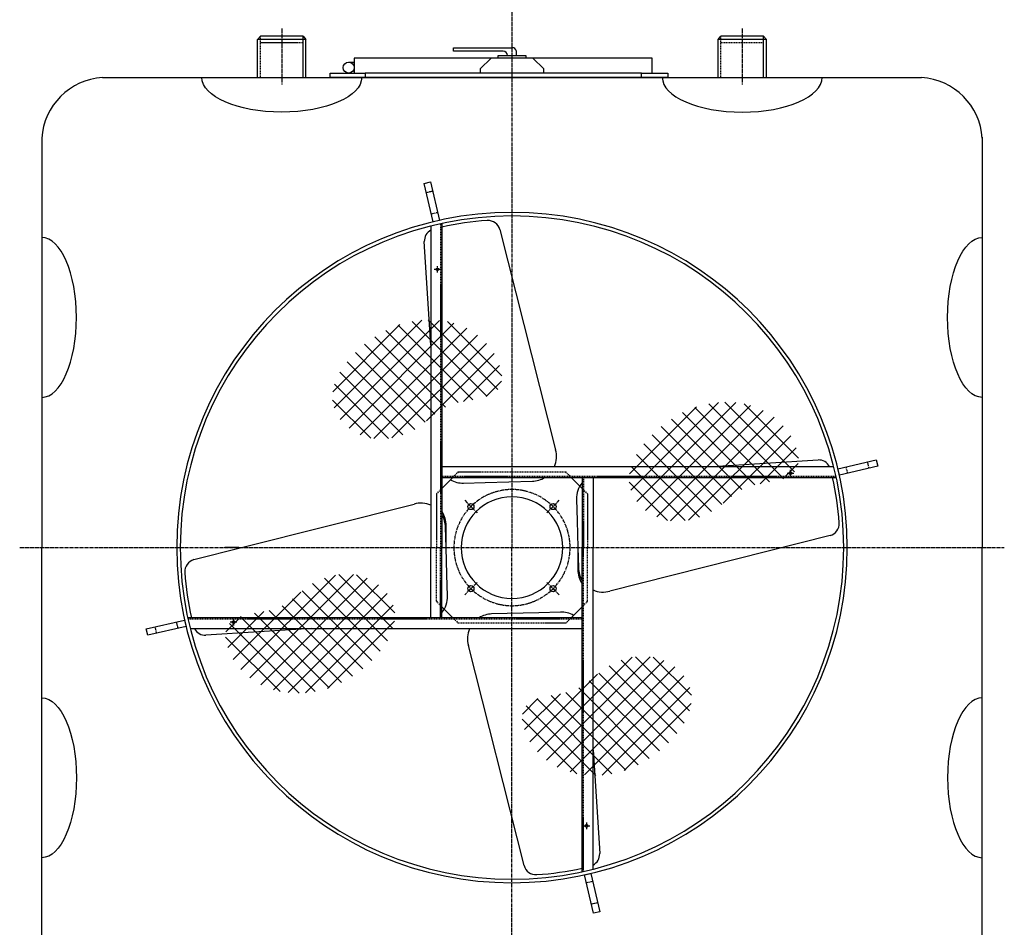
# Model space of a CAD drawing. Units: millimetres. Extents: x 2008 to 14784, y -10157 to 12725.
# Drawn here: x 2400 to 4645, y -6413 to -4343 of the extents above; entities that cross this region are included whole.
import ezdxf

# ---------------------------------------------------------------- set-up
doc = ezdxf.new("R2010")
doc.units = ezdxf.units.MM
doc.header["$LTSCALE"] = 0.4
doc.linetypes.add('CENTRO2', pattern=[28.575, 19.05, -3.175, 3.175, -3.175])
doc.linetypes.add('TRAZOS2', pattern=[9.525, 6.35, -3.175])
for name, color, linetype in [('Anotaciones Medias', 3, 'Continuous'), ('Contornos Ocultos', 6, 'TRAZOS2'), ('Cotas', 2, 'Continuous'), ('Ejes', 2, 'CENTRO2')]:
    doc.layers.add(name, color=color, linetype=linetype)

# ---------------------------------------------------------------- blocks, each defined once
blk = doc.blocks.new('A$C1BA87BFA')
at = {"layer": 'Anotaciones Medias'}
for p, q in [((-10, 49), (-10, 50.2)), ((10, 49), (10, 60.2)), ((-372.5, 35), (-360, 35)), ((320, 44), (-360, 44)), ((-360, 44), (-360, 10)), ((320, 10), (320, 44)), ((-415, 10), (-335, 10)), ((-415, 0), (-415, 10)), ((-345, 0), (-415, 0)), ((305, 0), (-345, 0)), ((-335, 10), (-335, 0)), ((295, 10), (-335, 10)), ((295, 0), (295, 10)), ((295, 10), (355, 10)), ((355, 0), (305, 0)), ((355, 10), (355, 0))]:
    blk.add_line(p, q, dxfattribs=at)
for points in [[(-20, 60.2), (-133.3, 60.2), (-133.3, 60.2), (-133.3, 67.9), (-133.3, 67.9), (0.8, 67.9)], [(32.5, 44), (32.5, 49), (-32.5, 49), (-32.5, 44)], [(72.5, 10), (72.5, 20), (47.5, 44), (-47.5, 44), (-72.5, 20), (-72.5, 10)]]:
    blk.add_lwpolyline(points, dxfattribs=at)
blk.add_lwpolyline([(10, 60.2), (10, 60.2)], close=True, dxfattribs=at)
blk.add_circle((-372.5, 22.5), 12.5, dxfattribs=at)
for centre, radius, start, end in [((0.7, 58.3), 9.54, 11.4146, 91.09), ((-20, 50.2), 10, 0, 90)]:
    blk.add_arc(centre, radius, start, end, dxfattribs=at)

msp = doc.modelspace()

# ---------------------------------------------------------------- hatches: boundary and pattern name
at = {"layer": 'Cotas', "linetype": 'Continuous'}
h = msp.add_hatch(dxfattribs=at)
h.set_pattern_fill('ANSI37', color=256, scale=226.599327, style=0)
h.set_pattern_definition([(45, (-2884.645, -9947.9), (-20.02874, 20.02874), []), (135, (-2884.645, -9947.9), (-20.02874, -20.02874), [])])
h.paths.add_polyline_path([(3226.943, -5055.296), (3203.582, -5069.74), (3181.807, -5086.391), (3162.117, -5104.727), (3145.017, -5124.222), (3131.008, -5144.353), (3120.591, -5164.596), (3114.27, -5184.426), (3112.374, -5203.373), (3114.545, -5221.182), (3120.254, -5237.654), (3128.969, -5252.586), (3140.162, -5265.779), (3153.302, -5277.031), (3167.859, -5286.142), (3183.304, -5292.911), (3199.158, -5297.211), (3215.158, -5299.208), (3231.09, -5299.142), (3246.744, -5297.253), (3261.906, -5293.78), (3276.366, -5288.963), (3289.91, -5283.043), (3302.328, -5276.258), (3313.507, -5268.848), (3323.737, -5261.054), (3333.41, -5253.115), (3342.915, -5245.27), (3352.643, -5237.76), (3362.985, -5230.825), (3374.332, -5224.703), (3387.073, -5219.636), (3401.42, -5215.735), (3416.866, -5212.603), (3432.725, -5209.716), (3448.311, -5206.551), (3462.937, -5202.583), (3475.917, -5197.287), (3486.565, -5190.141), (3494.195, -5180.619), (3498.264, -5168.397), (3498.807, -5153.944), (3496.002, -5137.93), (3490.029, -5121.023), (3481.065, -5103.894), (3469.289, -5087.211), (3454.879, -5071.643), (3438.015, -5057.859), (3418.904, -5046.434), (3397.874, -5037.563), (3375.282, -5031.346), (3351.485, -5027.883), (3326.839, -5027.275), (3301.703, -5029.623), (3276.433, -5035.026), (3251.386, -5043.585)])
h = msp.add_hatch(dxfattribs=at)
h.set_pattern_fill('ANSI37', color=256, scale=226.599327, style=0)
h.set_pattern_definition([(45, (-2208.205, -10135.463), (-20.02874, 20.02874), []), (135, (-2208.205, -10135.463), (-20.02874, -20.02874), [])])
h.paths.add_polyline_path([(3903.383, -5242.858), (3880.023, -5257.301), (3858.247, -5273.953), (3838.558, -5292.289), (3821.457, -5311.784), (3807.448, -5331.915), (3797.031, -5352.157), (3790.71, -5371.987), (3788.814, -5390.934), (3790.985, -5408.744), (3796.694, -5425.215), (3805.41, -5440.148), (3816.603, -5453.34), (3829.743, -5464.593), (3844.3, -5473.704), (3859.744, -5480.473), (3875.598, -5484.773), (3891.598, -5486.77), (3907.53, -5486.704), (3923.184, -5484.815), (3938.346, -5481.342), (3952.806, -5476.525), (3966.351, -5470.604), (3978.768, -5463.819), (3989.947, -5456.41), (4000.178, -5448.616), (4009.85, -5440.676), (4019.355, -5432.832), (4029.084, -5425.322), (4039.426, -5418.387), (4050.772, -5412.265), (4063.513, -5407.198), (4077.86, -5403.296), (4093.306, -5400.164), (4109.165, -5397.278), (4124.751, -5394.113), (4139.377, -5390.144), (4152.357, -5384.849), (4163.005, -5377.703), (4170.635, -5368.181), (4174.704, -5355.958), (4175.247, -5341.506), (4172.443, -5325.491), (4166.469, -5308.585), (4157.505, -5291.456), (4145.729, -5274.773), (4131.32, -5259.205), (4114.456, -5245.421), (4095.345, -5233.996), (4074.315, -5225.124), (4051.722, -5218.907), (4027.925, -5215.445), (4003.28, -5214.837), (3978.143, -5217.184), (3952.873, -5222.587), (3927.826, -5231.146)])
h = msp.add_hatch(dxfattribs=at)
h.set_pattern_fill('ANSI37', color=256, scale=226.599327, style=0)
h.set_pattern_definition([(225, (9252.592, -958.53), (20.02874, -20.02874), []), (315, (9252.592, -958.53), (20.02874, 20.02874), [])])
h.paths.add_polyline_path([(3141.004, -5851.134), (3164.364, -5836.691), (3186.14, -5820.039), (3205.829, -5801.704), (3222.93, -5782.208), (3236.939, -5762.077), (3247.356, -5741.835), (3253.677, -5722.005), (3255.573, -5703.058), (3253.402, -5685.248), (3247.693, -5668.777), (3238.977, -5653.845), (3227.784, -5640.652), (3214.644, -5629.4), (3200.087, -5620.289), (3184.643, -5613.519), (3168.788, -5609.219), (3152.789, -5607.222), (3136.857, -5607.288), (3121.203, -5609.178), (3106.04, -5612.65), (3091.581, -5617.467), (3078.036, -5623.388), (3065.619, -5630.173), (3054.44, -5637.582), (3044.209, -5645.377), (3034.537, -5653.316), (3025.032, -5661.16), (3015.303, -5668.67), (3004.961, -5675.606), (2993.615, -5681.727), (2980.874, -5686.795), (2966.527, -5690.696), (2951.08, -5693.828), (2935.221, -5696.714), (2919.636, -5699.88), (2905.01, -5703.848), (2892.03, -5709.143), (2881.382, -5716.29), (2873.752, -5725.811), (2869.683, -5738.034), (2869.14, -5752.487), (2871.944, -5768.501), (2877.918, -5785.407), (2886.882, -5802.536), (2898.658, -5819.22), (2913.067, -5834.788), (2929.931, -5848.571), (2949.042, -5859.997), (2970.072, -5868.868), (2992.665, -5875.085), (3016.462, -5878.548), (3041.107, -5879.155), (3066.244, -5876.808), (3091.514, -5871.405), (3116.561, -5862.846)])
h = msp.add_hatch(dxfattribs=at)
h.set_pattern_fill('ANSI37', color=256, scale=226.599327, style=0)
h.set_pattern_definition([(225, (9929.032, -1146.09), (20.02874, -20.02874), []), (315, (9929.032, -1146.09), (20.02874, 20.02874), [])])
h.paths.add_polyline_path([(3817.444, -6038.696), (3840.804, -6024.253), (3862.58, -6007.601), (3882.27, -5989.265), (3899.37, -5969.77), (3913.379, -5949.639), (3923.796, -5929.397), (3930.117, -5909.567), (3932.013, -5890.62), (3929.842, -5872.81), (3924.133, -5856.339), (3915.418, -5841.406), (3904.225, -5828.214), (3891.085, -5816.961), (3876.528, -5807.85), (3861.083, -5801.081), (3845.229, -5796.781), (3829.229, -5794.784), (3813.297, -5794.85), (3797.643, -5796.739), (3782.481, -5800.212), (3768.021, -5805.029), (3754.477, -5810.95), (3742.059, -5817.735), (3730.88, -5825.144), (3720.65, -5832.938), (3710.977, -5840.878), (3701.472, -5848.722), (3691.744, -5856.232), (3681.402, -5863.167), (3670.055, -5869.289), (3657.314, -5874.356), (3642.967, -5878.258), (3627.521, -5881.39), (3611.662, -5884.276), (3596.076, -5887.441), (3581.45, -5891.41), (3568.47, -5896.705), (3557.822, -5903.851), (3550.192, -5913.373), (3546.123, -5925.596), (3545.58, -5940.048), (3548.385, -5956.063), (3554.358, -5972.969), (3563.322, -5990.098), (3575.098, -6006.781), (3589.508, -6022.349), (3606.372, -6036.133), (3625.483, -6047.558), (3646.513, -6056.43), (3669.105, -6062.647), (3692.902, -6066.109), (3717.548, -6066.717), (3742.684, -6064.37), (3767.954, -6058.967), (3793.001, -6050.407)])

# ---------------------------------------------------------------- linework, layer by layer
msp.add_line((2899.22, -5546.996), (2867.147, -5546.996))
msp.add_line((2899.22, -5546.996), (2867.147, -5546.996))
at = {"layer": 'Anotaciones Medias'}
for p, q in [((2942.193, -4388.118), (2948.493, -4380.618)), ((2942.193, -4474.178), (2942.193, -4388.118)), ((3052.193, -4388.118), (2942.193, -4388.118)), ((2997.193, -4380.618), (2948.493, -4380.618)), ((3045.893, -4380.618), (2997.193, -4380.618)), ((3045.893, -4380.618), (3052.193, -4388.118)), ((3052.193, -4474.496), (3052.193, -4388.118)), ((3992.193, -4388.118), (3998.493, -4380.618)), ((3992.193, -4474.178), (3992.193, -4388.118)), ((4102.193, -4388.118), (3992.193, -4388.118)), ((4047.193, -4380.618), (3998.493, -4380.618)), ((4095.893, -4380.618), (4047.193, -4380.618)), ((4095.893, -4380.618), (4102.193, -4388.118)), ((4102.193, -4474.496), (4102.193, -4388.118)), ((2588.436, -4474.496), (3522.193, -4474.496)), ((3522.193, -4474.496), (4455.951, -4474.496)), ((2449.693, -4610.739), (2449.693, -5546.996)), ((4594.693, -4610.739), (4594.693, -5546.996)), ((3337.193, -4813.465), (3337.193, -5546.996)), ((3362.193, -4807.61), (3362.193, -5546.996)), ((3494.709, -4821.586), (3621.564, -5323.718)), ((3337.193, -5085.509), (3322.24, -4848.872)), ((3362.193, -5361.996), (4255.724, -5361.996)), ((3978.462, -5362.326), (4220.318, -5347.043)), ((3362.193, -5386.996), (4261.58, -5386.996)), ((3362.193, -5411.996), (3387.193, -5386.996)), ((3657.193, -5386.996), (3682.193, -5411.996)), ((3682.193, -5386.996), (3682.193, -5546.996)), ((3707.193, -5386.996), (3707.193, -5546.996)), ((3411.774, -5399.911), (3460.828, -5398.567)), ((3460.828, -5398.567), (3568.562, -5395.614)), ((2905.576, -5546.996), (3298.915, -5447.626)), ((3669.278, -5436.577), (3670.623, -5485.631)), ((3372.082, -5546.996), (3370.811, -5500.628)), ((3372.138, -5546.996), (3372.138, -5496.497)), ((3670.623, -5485.631), (3672.305, -5546.996)), ((4247.604, -5519.512), (3745.472, -5646.366)), ((2449.693, -6483.254), (2449.693, -5546.996)), ((2796.783, -5574.481), (2905.576, -5546.996)), ((3337.193, -5706.996), (3337.193, -5546.996)), ((3362.193, -5706.996), (3362.193, -5546.996)), ((3373.764, -5608.362), (3372.082, -5546.996)), ((3672.249, -5546.996), (3672.249, -5597.495)), ((3672.305, -5546.996), (3673.576, -5593.365)), ((3682.193, -6286.383), (3682.193, -5546.996)), ((3707.193, -6280.527), (3707.193, -5546.996)), ((4594.693, -6483.254), (4594.693, -5546.996)), ((3375.109, -5657.416), (3373.764, -5608.362)), ((3387.193, -5706.996), (3362.193, -5681.996)), ((3583.559, -5695.426), (3475.825, -5698.379)), ((3632.613, -5694.081), (3583.559, -5695.426)), ((3682.193, -5681.996), (3657.193, -5706.996)), ((3682.193, -5706.996), (2782.807, -5706.996)), ((3682.193, -5731.996), (2788.663, -5731.996)), ((3065.925, -5731.666), (2824.069, -5746.949)), ((3549.678, -6272.406), (3422.823, -5770.274)), ((3707.193, -6008.483), (3722.147, -6245.121))]:
    msp.add_line(p, q, dxfattribs=at)
for points in [[(3357, -4800.519), (3342.387, -4803.904), (3322.08, -4716.225), (3336.693, -4712.84)], [(4268.67, -5381.803), (4265.286, -5367.19), (4352.965, -5346.882), (4356.349, -5361.495)], [(2775.717, -5712.19), (2779.101, -5726.803), (2691.422, -5747.11), (2688.038, -5732.497)], [(3687.387, -6293.473), (3702, -6290.088), (3722.307, -6377.767), (3707.694, -6381.152)]]:
    msp.add_lwpolyline(points, close=True, dxfattribs=at)
for centre, radius in [((3352.193, -4912.223), 3), ((4156.967, -5376.996), 3), ((3428.502, -5453.304), 7), ((3615.885, -5453.304), 7), ((3428.502, -5640.688), 7), ((3615.885, -5640.688), 7), ((2887.42, -5716.996), 3), ((3692.193, -6181.77), 3)]:
    msp.add_circle(centre, radius, dxfattribs=at)
for centre, radius, start, end in [((2598.299, -4623.102), 148.933, 93.797334, 176.202666), ((4446.088, -4623.102), 148.933, 3.797334, 86.202666), ((3522.193, -5546.996), 764.5, 0, 180), ((3522.193, -5546.996), 756.5, 0, 180), ((3503.999, -5433.134), 633.345, 93.465026, 102.938172), ((3467.432, -4829.22), 28.325, 15.634669, 93.465026), ((3350.548, -4847.897), 28.325, 118.131048, 181.972139), ((3567.01, -5338.985), 56.65, 336.033884, 15.634669), ((4221.293, -5375.351), 28.325, 28.131048, 91.972139), ((3567.01, -5338.985), 56.65, 271.570033, 302.058792), ((3636.056, -5528.802), 633.345, 3.465026, 12.938172), ((3410.222, -5343.283), 56.65, 239.962938, 271.570033), ((3725.907, -5435.024), 56.65, 140.501802, 181.570033), ((3522.193, -5546.996), 116, 0, 180), ((3314.183, -5502.18), 56.65, 66.033884, 105.634669), ((3314.183, -5502.18), 56.65, 1.570033, 32.058792), ((3315.489, -5496.497), 56.65, 0, 33.00474), ((4239.97, -5492.235), 28.325, 285.634669, 3.465026), ((3522.193, -5546.996), 764.5, 180, 0), ((3522.193, -5546.996), 756.5, 180, 0), ((3522.193, -5546.996), 116, 180, 0), ((2804.417, -5601.757), 28.325, 105.634669, 183.465026), ((3408.331, -5565.191), 633.345, 183.465026, 192.938172), ((3728.898, -5597.495), 56.65, 180, 213.00474), ((3730.204, -5591.812), 56.65, 181.570033, 212.058792), ((3318.48, -5658.968), 56.65, 320.501802, 1.570033), ((3730.204, -5591.812), 56.65, 246.033884, 285.634669), ((3477.377, -5755.007), 56.65, 91.570033, 122.058792), ((3634.165, -5750.71), 56.65, 59.962938, 91.570033), ((2823.094, -5718.641), 28.325, 208.131048, 271.972139), ((3477.377, -5755.007), 56.65, 156.033884, 195.634669), ((3693.839, -6246.095), 28.325, 298.131048, 1.972139), ((3576.955, -6264.773), 28.325, 195.634669, 273.465026), ((3540.388, -5660.858), 633.345, 273.465026, 282.938172)]:
    msp.add_arc(centre, radius, start, end, dxfattribs=at)
at = {"layer": 'Anotaciones Medias', "extrusion": (0, 0, -1)}
for centre, major_axis in [((2997.193, -4474.496), (182.356, 0)), ((4594.693, -5021.996), (0, -182.356)), ((2449.693, -6071.996), (0, 182.356))]:
    msp.add_ellipse(centre, major_axis=major_axis, ratio=0.43432115, start_param=0, end_param=3.14159265, dxfattribs=at)
at = {"layer": 'Anotaciones Medias'}
for centre, major_axis in [((4047.193, -4474.496), (-182.356, 0)), ((2449.693, -5021.996), (0, -182.356)), ((4594.693, -6071.996), (0, 182.356))]:
    msp.add_ellipse(centre, major_axis=major_axis, ratio=0.43432115, start_param=0, end_param=3.14159265, dxfattribs=at)
at = {"layer": 'Contornos Ocultos'}
for p, q in [((2948.493, -4474.197), (2948.493, -4380.618)), ((3045.893, -4395.618), (2948.493, -4395.618)), ((3045.893, -4474.478), (3045.893, -4380.618)), ((3998.493, -4474.197), (3998.493, -4380.618)), ((4095.893, -4395.618), (3998.493, -4395.618)), ((4095.893, -4474.478), (4095.893, -4380.618)), ((3326.838, -4736.77), (3341.451, -4733.386)), ((3338.12, -4785.481), (3352.733, -4782.096)), ((3359.193, -4808.265), (3359.193, -5546.996)), ((4283.709, -5362.923), (4287.093, -5377.536)), ((4332.419, -5351.641), (4335.804, -5366.254)), ((3362.193, -5383.996), (4260.924, -5383.996)), ((3399.693, -5374.496), (3387.193, -5386.996)), ((3399.693, -5374.496), (3644.693, -5374.496)), ((3657.193, -5386.996), (3644.693, -5374.496)), ((3685.193, -5386.996), (3685.193, -5546.996)), ((3362.193, -5411.996), (3349.693, -5424.496)), ((3349.693, -5424.496), (3349.693, -5546.996)), ((3694.693, -5424.496), (3682.193, -5411.996)), ((3694.693, -5424.496), (3694.693, -5546.996)), ((3349.693, -5669.496), (3349.693, -5546.996)), ((3359.193, -5706.996), (3359.193, -5546.996)), ((3685.193, -6285.727), (3685.193, -5546.996)), ((3694.693, -5669.496), (3694.693, -5546.996)), ((3349.693, -5669.496), (3362.193, -5681.996)), ((3682.193, -5681.996), (3694.693, -5669.496)), ((2760.678, -5731.07), (2757.294, -5716.456)), ((3682.193, -5709.996), (2783.463, -5709.996)), ((3387.193, -5706.996), (3399.693, -5719.496)), ((3644.693, -5719.496), (3399.693, -5719.496)), ((3644.693, -5719.496), (3657.193, -5706.996)), ((2711.968, -5742.352), (2708.583, -5727.738)), ((3706.267, -6308.511), (3691.654, -6311.896)), ((3717.549, -6357.222), (3702.936, -6360.606))]:
    msp.add_line(p, q, dxfattribs=at)
at = {"layer": 'Ejes'}
for p, q in [((3522.193, -4224.496), (3522.193, -5546.996)), ((2997.193, -4362.496), (2997.193, -4490.496)), ((4047.193, -4362.496), (4047.193, -4490.496)), ((3359.755, -4912.223), (3344.632, -4912.223)), ((3352.193, -4919.784), (3352.193, -4904.661)), ((4149.406, -5376.996), (4164.528, -5376.996)), ((4156.967, -5384.557), (4156.967, -5369.435)), ((3414.36, -5439.162), (3442.644, -5467.447)), ((3601.743, -5467.447), (3630.027, -5439.162)), ((2399.572, -5546.996), (4644.815, -5546.996)), ((3522.193, -6869.496), (3522.193, -5546.996)), ((3442.644, -5626.546), (3414.36, -5654.83)), ((3630.027, -5654.83), (3601.743, -5626.546)), ((2894.981, -5716.996), (2879.859, -5716.996)), ((2887.42, -5709.435), (2887.42, -5724.557)), ((3692.193, -6174.208), (3692.193, -6189.331)), ((3684.632, -6181.77), (3699.755, -6181.77))]:
    msp.add_line(p, q, dxfattribs=at)
for start, end in [(0, 180), (180, 0)]:
    msp.add_arc((3522.193, -5546.996), 132.5, start, end, dxfattribs=at)

# ---------------------------------------------------------------- block references
at = {"layer": 'Anotaciones Medias'}
msp.add_blockref('A$C1BA87BFA', (3522.193, -4474.496), dxfattribs=at)

doc.saveas('drawing.dxf')
